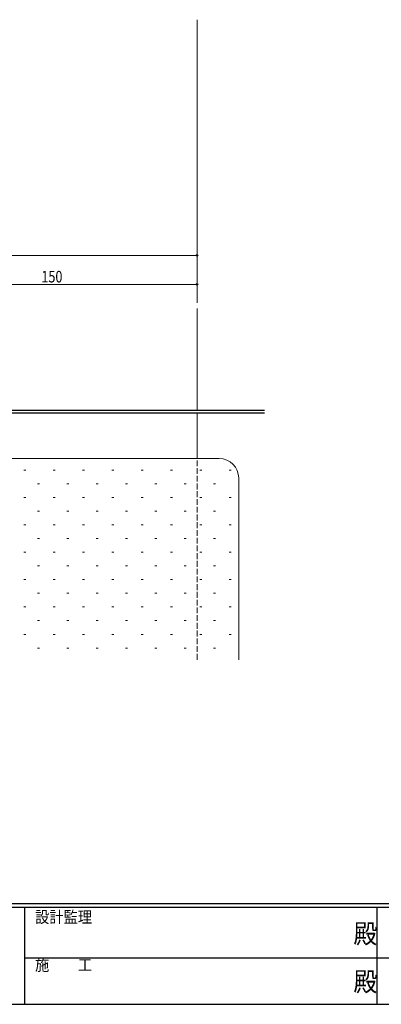
# Model space of a CAD drawing. Extents: x 0 to 1133, y 0 to 806.
# Drawn here: x 369 to 556, y 0 to 509 of the extents above; entities that cross this region are included whole.
import ezdxf

# ---------------------------------------------------------------- set-up
doc = ezdxf.new("R2010")
doc.units = 0
doc.linetypes.add('YHIDDEN_1', pattern=[4, 3, -1])
for name, color, linetype, lineweight in [('YKK_12', 2, 'CONTINUOUS', 13), ('YKK_13', 4, 'CONTINUOUS', 30), ('YKK_D', 6, 'CONTINUOUS', 13), ('YSS_K', 3, 'CONTINUOUS', 13)]:
    doc.layers.add(name, color=color, linetype=linetype, lineweight=lineweight)
doc.layers.add('YKK_ZWAK', color=7, linetype='CONTINUOUS')
doc.styles.add('text-b', font='extslim2.shx', dxfattribs={"width": 0.8, "bigfont": 'extfont2.shx'})
doc.styles.add('YKK_OSSTYLE1', font='romans.shx', dxfattribs={"width": 0.9, "bigfont": 'EXTFONT.SHX'})

# ---------------------------------------------------------------- blocks, each defined once
blk = doc.blocks.new('A201')
at = {"layer": 'YKK_ZWAK', "color": 254, "linetype": 'Continuous'}
for p, q in [((571, 35), (21, 35)), ((544, 34), (21, 34)), ((205, 34), (205, 9)), ((296, 34), (296, 9)), ((21, 9), (544, 9))]:
    blk.add_line(p, q, dxfattribs=at)
at = {"layer": 'YKK_ZWAK', "color": 131, "linetype": 'Continuous'}
for p, q in [((205, 21), (297, 21)), ((297, 21), (389, 21))]:
    blk.add_line(p, q, dxfattribs=at)
at = {"layer": 'YKK_ZWAK', "color": 131, "linetype": 'Continuous', "style": 'YKK_OSSTYLE1', "width": 0.9}
for s, p in [('設計監理', (207.69, 30.05)), ('施\u3000\u3000工', (207.69, 17.68))]:
    blk.add_text(s, height=3, dxfattribs=at).set_placement(p)
at = {"layer": 'YKK_ZWAK', "color": 254, "linetype": 'Continuous', "style": 'YKK_OSSTYLE1', "width": 0.9}
for p in [(289.94, 24.75), (289.94, 12.37)]:
    blk.add_text('殿', height=5, dxfattribs=at).set_placement(p)

msp = doc.modelspace()

# ---------------------------------------------------------------- linework, layer by layer
at = {"layer": 'YKK_12'}
for p, q in [((461.07, 362.56), (461.07, 508.82)), ((461.07, 307.02), (461.07, 359.56)), ((461.07, 282.02), (461.07, 305.42))]:
    msp.add_line(p, q, dxfattribs=at)
at = {"layer": 'YKK_12', "linetype": 'YHIDDEN_1'}
msp.add_line((461.07, 178.09), (461.07, 282.02), dxfattribs=at)
at = {"layer": 'YKK_13'}
for p, q in [((312.67, 307.02), (495.86, 307.02)), ((495.86, 305.42), (312.67, 305.42))]:
    msp.add_line(p, q, dxfattribs=at)
at = {"layer": 'YKK_D'}
for p, q in [((211.07, 387.02), (461.07, 387.02)), ((311.07, 372.02), (461.07, 372.02))]:
    msp.add_line(p, q, dxfattribs=at)
at = {"layer": 'YKK_D', "linetype": 'ByBlock', "lineweight": -2}
for centre in [(461.07, 387.02), (461.07, 372.02)]:
    msp.add_circle(centre, 0.425, dxfattribs=at)
at = {"layer": 'YSS_K'}
for p, q in [((331.08, 282.02), (472.57, 282.02)), ((482.57, 272.02), (482.57, 178.09))]:
    msp.add_line(p, q, dxfattribs=at)
at = {"layer": 'YSS_K', "linetype": 'Continuous'}
for p, q in [((371.61, 276.08), (372.61, 276.08)), ((386.76, 276.08), (387.76, 276.08)), ((401.91, 276.08), (402.91, 276.08)), ((417.06, 276.08), (418.06, 276.08)), ((432.21, 276.08), (433.21, 276.08)), ((447.36, 276.08), (448.36, 276.08)), ((462.51, 276.08), (463.51, 276.08)), ((477.66, 276.08), (478.66, 276.08)), ((378.69, 269.01), (379.69, 269.01)), ((393.84, 269.01), (394.84, 269.01)), ((408.99, 269.01), (409.99, 269.01)), ((424.14, 269.01), (425.14, 269.01)), ((439.29, 269.01), (440.29, 269.01)), ((454.44, 269.01), (455.44, 269.01)), ((469.59, 269.01), (470.59, 269.01)), ((371.61, 261.93), (372.61, 261.93)), ((386.76, 261.93), (387.76, 261.93)), ((401.91, 261.93), (402.91, 261.93)), ((417.06, 261.93), (418.06, 261.93)), ((432.21, 261.93), (433.21, 261.93)), ((447.36, 261.93), (448.36, 261.93)), ((462.51, 261.93), (463.51, 261.93)), ((477.66, 261.93), (478.66, 261.93)), ((378.69, 254.86), (379.69, 254.86)), ((393.84, 254.86), (394.84, 254.86)), ((408.99, 254.86), (409.99, 254.86)), ((424.14, 254.86), (425.14, 254.86)), ((439.29, 254.86), (440.29, 254.86)), ((454.44, 254.86), (455.44, 254.86)), ((469.59, 254.86), (470.59, 254.86)), ((371.61, 247.78), (372.61, 247.78)), ((386.76, 247.78), (387.76, 247.78)), ((401.91, 247.78), (402.91, 247.78)), ((417.06, 247.78), (418.06, 247.78)), ((432.21, 247.78), (433.21, 247.78)), ((447.36, 247.78), (448.36, 247.78)), ((462.51, 247.78), (463.51, 247.78)), ((477.66, 247.78), (478.66, 247.78)), ((378.69, 240.71), (379.69, 240.71)), ((393.84, 240.71), (394.84, 240.71)), ((408.99, 240.71), (409.99, 240.71)), ((424.14, 240.71), (425.14, 240.71)), ((439.29, 240.71), (440.29, 240.71)), ((454.44, 240.71), (455.44, 240.71)), ((469.59, 240.71), (470.59, 240.71)), ((371.61, 233.63), (372.61, 233.63)), ((386.76, 233.63), (387.76, 233.63)), ((401.91, 233.63), (402.91, 233.63)), ((417.06, 233.63), (418.06, 233.63)), ((432.21, 233.63), (433.21, 233.63)), ((447.36, 233.63), (448.36, 233.63)), ((462.51, 233.63), (463.51, 233.63)), ((477.66, 233.63), (478.66, 233.63)), ((378.69, 226.56), (379.69, 226.56)), ((393.84, 226.56), (394.84, 226.56)), ((408.99, 226.56), (409.99, 226.56)), ((424.14, 226.56), (425.14, 226.56)), ((439.29, 226.56), (440.29, 226.56)), ((454.44, 226.56), (455.44, 226.56)), ((469.59, 226.56), (470.59, 226.56)), ((371.61, 219.48), (372.61, 219.48)), ((386.76, 219.48), (387.76, 219.48)), ((401.91, 219.48), (402.91, 219.48)), ((417.06, 219.48), (418.06, 219.48)), ((432.21, 219.48), (433.21, 219.48)), ((447.36, 219.48), (448.36, 219.48)), ((462.51, 219.48), (463.51, 219.48)), ((477.66, 219.48), (478.66, 219.48)), ((378.69, 212.41), (379.69, 212.41)), ((393.84, 212.41), (394.84, 212.41)), ((408.99, 212.41), (409.99, 212.41)), ((424.14, 212.41), (425.14, 212.41)), ((439.29, 212.41), (440.29, 212.41)), ((454.44, 212.41), (455.44, 212.41)), ((469.59, 212.41), (470.59, 212.41)), ((371.61, 205.33), (372.61, 205.33)), ((386.76, 205.33), (387.76, 205.33)), ((401.91, 205.33), (402.91, 205.33)), ((417.06, 205.33), (418.06, 205.33)), ((432.21, 205.33), (433.21, 205.33)), ((447.36, 205.33), (448.36, 205.33)), ((462.51, 205.33), (463.51, 205.33)), ((477.66, 205.33), (478.66, 205.33)), ((378.69, 198.26), (379.69, 198.26)), ((393.84, 198.26), (394.84, 198.26)), ((408.99, 198.26), (409.99, 198.26)), ((424.14, 198.26), (425.14, 198.26)), ((439.29, 198.26), (440.29, 198.26)), ((454.44, 198.26), (455.44, 198.26)), ((469.59, 198.26), (470.59, 198.26)), ((371.61, 191.18), (372.61, 191.18)), ((386.76, 191.18), (387.76, 191.18)), ((401.91, 191.18), (402.91, 191.18)), ((417.06, 191.18), (418.06, 191.18)), ((432.21, 191.18), (433.21, 191.18)), ((447.36, 191.18), (448.36, 191.18)), ((462.51, 191.18), (463.51, 191.18)), ((477.66, 191.18), (478.66, 191.18)), ((378.69, 184.11), (379.69, 184.11)), ((393.84, 184.11), (394.84, 184.11)), ((408.99, 184.11), (409.99, 184.11)), ((424.14, 184.11), (425.14, 184.11)), ((439.29, 184.11), (440.29, 184.11)), ((454.44, 184.11), (455.44, 184.11)), ((469.59, 184.11), (470.59, 184.11))]:
    msp.add_line(p, q, dxfattribs=at)
at = {"layer": 'YSS_K'}
msp.add_arc((472.57, 272.02), 10, 0, 90, dxfattribs=at)

# ---------------------------------------------------------------- block references
at = {"layer": 'YKK_ZWAK', "xscale": 2, "yscale": 2, "zscale": 2}
msp.add_blockref('A201', (-38, -18), dxfattribs=at)

# ---------------------------------------------------------------- texts
at = {"layer": 'YKK_D', "style": 'text-b', "width": 0.8}
msp.add_text('150', height=6, dxfattribs=at).set_placement((380.63, 373.02))

doc.saveas('drawing.dxf')
